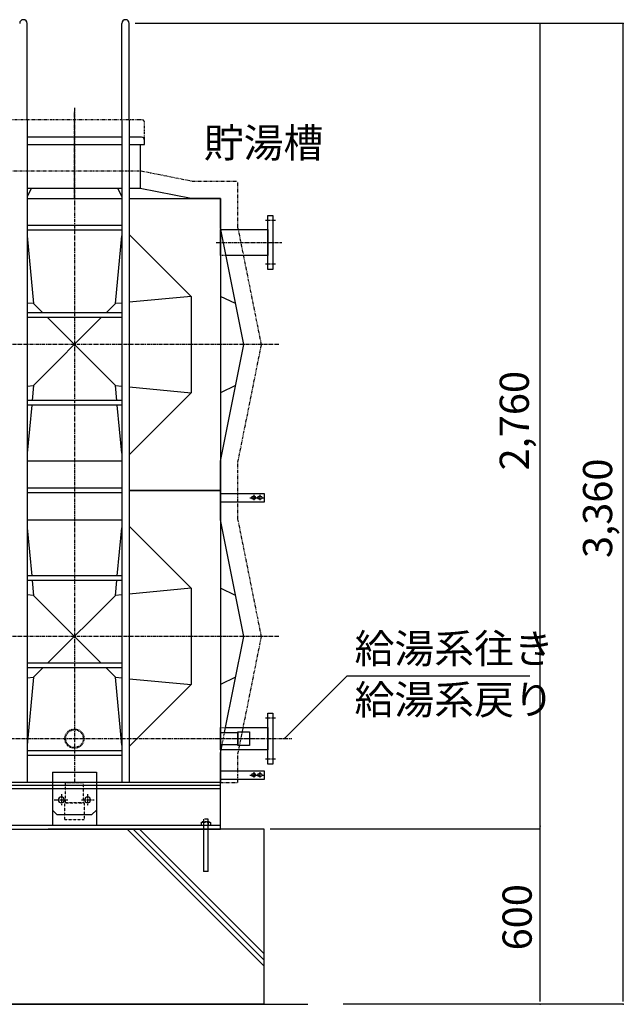
# Model space of a CAD drawing. Extents: x 1 to 19501, y -136 to 13851.
# Drawn here: x 6151 to 8219, y 2341 to 5714 of the extents above; entities that cross this region are included whole.
import ezdxf

# ---------------------------------------------------------------- set-up
doc = ezdxf.new("R2010")
doc.units = 0
doc.header["$MEASUREMENT"] = 0
for name, pattern in [('CENTER2', [20, 12.5, -2.5, 2.5, -2.5]), ('DASHED2', [5, 2.5, -2.5]), ('HIDDEN2', [0.1875, 0.125, -0.0625]), ('PHANTOM2', [20, 10, -2.5, 1.25, -2.5, 1.25, -2.5])]:
    doc.linetypes.add(name, pattern=pattern)
doc.layers.get('0').update_dxf_attribs({"linetype": 'CONTINUOUS'})
for name, color, linetype in [('_4-1_4T-A-1_5G', 7, 'CONTINUOUS'), ('_4-6_コンクリ__ト基礎', 7, 'CONTINUOUS'), ('_4-D_寸法', 7, 'CONTINUOUS'), ('CEN', 2, 'CENTER2'), ('HID', 3, 'HIDDEN2'), ('TH2', 4, 'PHANTOM2'), ('THN', 4, 'CONTINUOUS')]:
    doc.layers.add(name, color=color, linetype=linetype)
doc.styles.get("Standard").update_dxf_attribs({"font": 'txt', "bigfont": 'bigfont.shx'})

# ---------------------------------------------------------------- blocks, each defined once
blk = doc.blocks.new('KEMIKARUM16')
at = {"layer": 'TH2'}
for p, q in [((-16, 9.9), (-16, 0)), ((-16, 0), (16, 0)), ((-12, 12), (12, 12)), ((-8, 9.9), (-8, 0)), ((-7.9, 22.1), (8.1, 22.1)), ((8, 9.9), (8, 0)), ((16, 9.9), (16, 0))]:
    blk.add_line(p, q, dxfattribs=at)
for centre, radius, start, end in [((-12, 7.2), 4.8, 33.6264, 146.3736), ((0, -4), 16, 60, 120), ((12, 7.2), 4.8, 33.6264, 146.3736)]:
    blk.add_arc(centre, radius, start, end, dxfattribs=at)
at = {"layer": 'THN'}
for p, q in [((-7.9, -157.9), (-7.9, 22.1)), ((8.1, 22.1), (8.1, -157.9)), ((-7.9, -157.9), (8.1, -157.9))]:
    blk.add_line(p, q, dxfattribs=at)
blk = doc.blocks.new('A$C25B81151')
for p, q in [((75, 35), (-75, 35)), ((-75, 35), (-75, -147.5)), ((75, 35), (75, -147.5)), ((-60, -110), (-75, -95)), ((75, -95), (60, -110)), ((60, -110), (-60, -110))]:
    blk.add_line(p, q)
for centre in [(-45, -60), (45, -60)]:
    blk.add_circle(centre, 10)
at = {"layer": 'CEN'}
for p, q in [((-23.8, -60), (-67.1, -60)), ((-45, -40), (-45, -80.2)), ((69.2, -60), (22.9, -60)), ((45, -40), (45, -79.2))]:
    blk.add_line(p, q, dxfattribs=at)

msp = doc.modelspace()

# ---------------------------------------------------------------- linework, layer by layer
at = {"layer": '_4-1_4T-A-1_5G', "color": 7, "linetype": 'Continuous'}
for p, q in [((6176.5, 5371.1), (6176.5, 5701.1)), ((6501.1, 5371.1), (6501.1, 5701.1)), ((6526.5, 5371.1), (6526.5, 5701.1)), ((6176.5, 5371.1), (6176.5, 3101.1)), ((6501.1, 5371.1), (6501.1, 3101.1)), ((6526.5, 5371.1), (6526.5, 3101.1)), ((6501.1, 5311.1), (6176.5, 5311.1)), ((6563.8, 5311.1), (6526.5, 5311.1)), ((6568.8, 5311.1), (6563.8, 5311.1)), ((6578.8, 5286.1), (6578.8, 5301.1)), ((6176.5, 5286.1), (6501.1, 5286.1)), ((6526.5, 5286.1), (6578.8, 5286.1)), ((6563.8, 5286.1), (6563.8, 5136.1)), ((6501.1, 5136.1), (6176.5, 5136.1)), ((6190.6, 5136.1), (6176.5, 5106.7)), ((6487, 5136.1), (6501.1, 5106.7)), ((6563.8, 5136.1), (6526.5, 5136.1)), ((6738.8, 5101.1), (6563.8, 5136.1)), ((6176.5, 5101.1), (6501.1, 5101.1)), ((6526.5, 5101.1), (6838.8, 5101.1)), ((6838.8, 5101.1), (6738.8, 5101.1)), ((6838.8, 5101.1), (6738.8, 5101.1)), ((6838.8, 5101.1), (6838.8, 4101.1)), ((6838.8, 5001.1), (6838.8, 5101.1)), ((7000.8, 5043.6), (7018.8, 5043.6)), ((7000.8, 4858.6), (7000.8, 5043.6)), ((7018.8, 5043.6), (7018.8, 4858.6)), ((6501.1, 5009.1), (6176.5, 5009.1)), ((6501.1, 4993.1), (6176.5, 4993.1)), ((6918.8, 4601.1), (6838.8, 5001.1)), ((6838.8, 4995.6), (7000.8, 4995.6)), ((6838.8, 4906.5), (6838.8, 4995.6)), ((7000.8, 4995.6), (7000.8, 4906.5)), ((6176.5, 4973), (6198.8, 4741.1)), ((6478.8, 4741.1), (6501.1, 4973)), ((6526.5, 4978.4), (6738.8, 4766.1)), ((7000.8, 4906.5), (6857.7, 4906.5)), ((7018.8, 4858.6), (7000.8, 4858.6)), ((6738.8, 4766.1), (6526.5, 4745.7)), ((6738.8, 4766.1), (6738.8, 4436.1)), ((6890.8, 4741.1), (6838.8, 4766.1)), ((6198.8, 4741.1), (6176.5, 4743.2)), ((6198.8, 4741.1), (6230.8, 4709.1)), ((6478.8, 4741.1), (6446.8, 4709.1)), ((6501.1, 4743.2), (6478.8, 4741.1)), ((6501.1, 4709.1), (6176.5, 4709.1)), ((6501.1, 4693.1), (6176.5, 4693.1)), ((6430.8, 4693.1), (6198.8, 4461.1)), ((6246.8, 4693.1), (6478.8, 4461.1)), ((6838.8, 4201.1), (6918.8, 4601.1)), ((6176.5, 4458.9), (6198.8, 4461.1)), ((6198.8, 4461.1), (6193.8, 4409.1)), ((6483.8, 4409.1), (6478.8, 4461.1)), ((6478.8, 4461.1), (6501.1, 4458.9)), ((6526.5, 4456.5), (6738.8, 4436.1)), ((6890.8, 4461.1), (6838.8, 4436.1)), ((6738.8, 4436.1), (6526.5, 4223.8)), ((6501.1, 4409.1), (6176.5, 4409.1)), ((6501.1, 4393.1), (6176.5, 4393.1)), ((6192.3, 4393.1), (6176.5, 4229.2)), ((6501.1, 4229.2), (6485.3, 4393.1)), ((6501.1, 4201.1), (6176.5, 4201.1)), ((6838.8, 4101.1), (6838.8, 4201.1)), ((6501.1, 4109.1), (6176.5, 4109.1)), ((6501.1, 4093.1), (6176.5, 4093.1)), ((6838.8, 4101.1), (6526.5, 4101.1)), ((6526.5, 4101.1), (6838.8, 4101.1)), ((6838.8, 4101.1), (6838.8, 3101.1)), ((6838.8, 4001.1), (6838.8, 4101.1)), ((6838.8, 4091.1), (6988.8, 4091.1)), ((6838.8, 4061.1), (6838.8, 4091.1)), ((6988.8, 4091.1), (6988.8, 4061.1)), ((6988.8, 4061.1), (6838.8, 4061.1)), ((6956.3, 4080.1), (6949.3, 4080.1)), ((6949.3, 4072.1), (6956.3, 4072.1)), ((6977.3, 4080.1), (6970.3, 4080.1)), ((6970.3, 4072.1), (6977.3, 4072.1)), ((6176.5, 4001.1), (6501.1, 4001.1)), ((6503.8, 4000.8), (6503.8, 4001.1)), ((6503.8, 4001.1), (6503.8, 4001.1)), ((6918.8, 3601.1), (6838.8, 4001.1)), ((6176.5, 3973), (6192.3, 3809.1)), ((6485.3, 3809.1), (6501.1, 3973)), ((6526.5, 3978.4), (6738.8, 3766.1)), ((6501.1, 3809.1), (6176.5, 3809.1)), ((6501.1, 3793.1), (6176.5, 3793.1)), ((6193.8, 3793.1), (6198.8, 3741.1)), ((6478.8, 3741.1), (6483.8, 3793.1)), ((6738.8, 3766.1), (6526.5, 3745.7)), ((6738.8, 3766.1), (6738.8, 3436.1)), ((6890.8, 3741.1), (6838.8, 3766.1)), ((6198.8, 3741.1), (6176.5, 3743.2)), ((6198.8, 3741.1), (6430.8, 3509.1)), ((6478.8, 3741.1), (6246.8, 3509.1)), ((6501.1, 3743.2), (6478.8, 3741.1)), ((6853.1, 3272.4), (6918.8, 3601.1)), ((6501.1, 3509.1), (6176.5, 3509.1)), ((6501.1, 3493.1), (6176.5, 3493.1)), ((6230.8, 3493.1), (6198.8, 3461.1)), ((6446.8, 3493.1), (6478.8, 3461.1)), ((6176.5, 3458.9), (6198.8, 3461.1)), ((6198.8, 3461.1), (6176.5, 3229.2)), ((6501.1, 3229.2), (6478.8, 3461.1)), ((6478.8, 3461.1), (6501.1, 3458.9)), ((6526.5, 3456.5), (6738.8, 3436.1)), ((6890.8, 3461.1), (6838.8, 3436.1)), ((6738.8, 3436.1), (6526.5, 3223.8)), ((7000.8, 3338.6), (7018.8, 3338.6)), ((7000.8, 3163.6), (7000.8, 3338.6)), ((7018.8, 3338.6), (7018.8, 3163.6)), ((6838.8, 3212.9), (6838.8, 3289.2)), ((6838.8, 3272.4), (6898.8, 3272.4)), ((6838.8, 3229.7), (6838.8, 3272.4)), ((6856.4, 3289.2), (7000.8, 3289.2)), ((6898.8, 3274.8), (6938.8, 3274.8)), ((6898.8, 3227.4), (6898.8, 3274.8)), ((6898.8, 3272.4), (6898.8, 3229.7)), ((6938.8, 3274.8), (6938.8, 3227.4)), ((7000.8, 3289.2), (7000.8, 3212.9)), ((6501.1, 3209.1), (6176.5, 3209.1)), ((6898.8, 3229.7), (6838.8, 3229.7)), ((6838.8, 3201.1), (6844.5, 3229.7)), ((7000.8, 3212.9), (6841.2, 3212.9)), ((6938.8, 3227.4), (6898.8, 3227.4)), ((6501.1, 3193.1), (6176.5, 3193.1)), ((6838.8, 3088.6), (6838.8, 3201.1)), ((6838.8, 3141.1), (6988.8, 3141.1)), ((6838.8, 3111.1), (6838.8, 3141.1)), ((6988.8, 3141.1), (6988.8, 3111.1)), ((7018.8, 3163.6), (7000.8, 3163.6)), ((6988.8, 3111.1), (6838.8, 3111.1)), ((6956.3, 3130.1), (6949.3, 3130.1)), ((6949.3, 3122.1), (6956.3, 3122.1)), ((6977.3, 3130.1), (6970.3, 3130.1)), ((6970.3, 3122.1), (6977.3, 3122.1)), ((6838.8, 3078.6), (4838.8, 3078.6)), ((6838.8, 3091.1), (4987.3, 3091.1)), ((6501.1, 3101.1), (5838.8, 3101.1)), ((6526.5, 3101.1), (6248.8, 3101.1)), ((6838.8, 3101.1), (6248.8, 3101.1)), ((6838.8, 2941.1), (6838.8, 3091.1)), ((6838.8, 2953.6), (4838.8, 2953.6)), ((4838.8, 2941.1), (6838.8, 2941.1)), ((6248.8, 2941.1), (6838.8, 2941.1)), ((6838.8, 2953.6), (6276.4, 2953.6))]:
    msp.add_line(p, q, dxfattribs=at)
at = {"layer": '_4-1_4T-A-1_5G', "color": 1, "linetype": 'CENTER2'}
for p, q in [((6338.8, 5412.2), (6338.8, 3101.1)), ((6338.8, 5101.1), (6338.8, 5401.1)), ((7027.8, 5026.1), (6991.8, 5026.1)), ((6823.8, 4951.1), (7048.8, 4951.1)), ((7027.8, 4876.1), (6991.8, 4876.1)), ((7038.8, 4601.1), (4638.8, 4601.1)), ((6952.8, 4085.9), (6952.8, 4066.3)), ((6973.8, 4085.9), (6973.8, 4066.3)), ((6939, 4076.1), (6987.5, 4076.1)), ((7038.8, 3601.1), (4638.8, 3601.1)), ((7027.8, 3321.1), (6991.8, 3321.1)), ((4658.8, 3251.1), (7083.8, 3251.1)), ((6823.8, 3251.1), (6965.8, 3251.1)), ((7027.8, 3181.1), (6991.8, 3181.1)), ((6939, 3126.1), (6987.5, 3126.1)), ((6952.8, 3135.9), (6952.8, 3116.3)), ((6973.8, 3135.9), (6973.8, 3116.3))]:
    msp.add_line(p, q, dxfattribs=at)
at = {"layer": '_4-1_4T-A-1_5G', "color": 2, "linetype": 'PHANTOM2'}
for p, q in [((6563.8, 5371.1), (6108.8, 5371.1)), ((6568.8, 5371.1), (6563.8, 5371.1)), ((6578.8, 5301.1), (6578.8, 5361.1)), ((6110.8, 5196.1), (6566.8, 5196.1)), ((6566.8, 5196.1), (6741.8, 5161.1)), ((6741.8, 5161.1), (6898.8, 5161.1)), ((6898.8, 5004), (6898.8, 5161.1)), ((6979.4, 4601.1), (6898.8, 5004)), ((6898.8, 4198.1), (6979.4, 4601.1)), ((6898.8, 4101.1), (6898.8, 4198.1)), ((6898.8, 4004), (6898.8, 4101.1)), ((6979.4, 3601.1), (6898.8, 4004)), ((6898.8, 3198.1), (6979.4, 3601.1)), ((6898.8, 3101.1), (6898.8, 3198.1)), ((6838.8, 3101.1), (6898.8, 3101.1))]:
    msp.add_line(p, q, dxfattribs=at)
at = {"layer": '_4-1_4T-A-1_5G', "color": 3, "linetype": 'DASHED2'}
for p, q in [((6857.7, 4906.5), (6838.8, 4906.5)), ((6838.8, 3289.2), (6856.4, 3289.2)), ((6844.5, 3229.7), (6853.1, 3272.4)), ((6841.2, 3212.9), (6838.8, 3212.9)), ((6308.5, 3101.1), (6369, 3101.1))]:
    msp.add_line(p, q, dxfattribs=at)
for radius in [33.1, 30.2]:
    msp.add_circle((6338.8, 3251.1), radius, dxfattribs=at)
at = {"layer": '_4-1_4T-A-1_5G', "color": 7, "linetype": 'Continuous'}
for centre, radius, start, end in [((6163.8, 5701.1), 12.7, 0, 180), ((6513.8, 5701.1), 12.7, 0, 180), ((6568.8, 5301.1), 10, 0, 90), ((6949.3, 4076.1), 4, 90, 270), ((6956.3, 4076.1), 4, 270, 90), ((6970.3, 4076.1), 4, 90, 270), ((6977.3, 4076.1), 4, 270, 90), ((6949.3, 3126.1), 4, 90, 270), ((6956.3, 3126.1), 4, 270, 90), ((6970.3, 3126.1), 4, 90, 270), ((6977.3, 3126.1), 4, 270, 90)]:
    msp.add_arc(centre, radius, start, end, dxfattribs=at)
at = {"layer": '_4-1_4T-A-1_5G', "color": 2, "linetype": 'PHANTOM2'}
msp.add_arc((6568.8, 5361.1), 10, 0, 90, dxfattribs=at)
at = {"layer": '_4-6_コンクリ__ト基礎', "color": 7, "linetype": 'Continuous'}
for p, q in [((6988.8, 2941.1), (6248.8, 2941.1)), ((6988.8, 2341.1), (6988.8, 2941.1)), ((1613.8, 2341.1), (7138.8, 2341.1)), ((6988.8, 2341.1), (4688.8, 2341.1))]:
    msp.add_line(p, q, dxfattribs=at)
at = {"layer": '_4-6_コンクリ__ト基礎', "color": 9, "linetype": 'Continuous'}
for p, q in [((6988.8, 2471.3), (6519.1, 2941.1)), ((6988.8, 2492.6), (6540.4, 2941.1)), ((6988.8, 2513.9), (6561.7, 2941.1))]:
    msp.add_line(p, q, dxfattribs=at)
at = {"layer": '_4-D_寸法', "color": 4, "linetype": 'Continuous'}
for p, q in [((7933.7, 5701.1), (6546.5, 5701.1)), ((8219.1, 5701.1), (6546.5, 5701.1)), ((7933.7, 2951.1), (7933.7, 5701.1)), ((8219.1, 2351.1), (8219.1, 5701.1)), ((7057.8, 3251.1), (7273.4, 3466.7)), ((7273.4, 3466.7), (7898.4, 3466.7)), ((7933.7, 2941.1), (7008.8, 2941.1)), ((7933.7, 2351.1), (7933.7, 2951.1)), ((7933.7, 2341.1), (7258.8, 2341.1)), ((8219.1, 2341.1), (7258.8, 2341.1))]:
    msp.add_line(p, q, dxfattribs=at)
for p in [(7933.7, 5701.1), (8219.1, 5701.1), (7057.8, 3251.1), (7933.7, 2951.1), (7933.7, 2341.1), (8219.1, 2341.1)]:
    msp.add_point(p, dxfattribs=at)
at = {"layer": 'HID'}
for points in [[(6369, 3101.1), (6369, 3031.1), (6308.5, 3031.1), (6308.5, 3101.1)], [(6371.9, 3031.1), (6371.9, 2973.1), (6305.7, 2973.1), (6305.7, 3031.1)]]:
    msp.add_lwpolyline(points, close=True, dxfattribs=at)

# ---------------------------------------------------------------- block references
at = {"xscale": -1}
for name, p in [('A$C25B81151', (6338.8, 3101.1)), ('KEMIKARUM16', (6788.8, 2953.6))]:
    msp.add_blockref(name, p, dxfattribs=at)

# ---------------------------------------------------------------- texts
at = {"layer": '_4-D_寸法', "color": 4, "linetype": 'Continuous'}
for s, p in [('貯湯槽', (6781.8, 5241.9)), ('給湯系往き', (7298.4, 3509.6)), ('給湯系戻り', (7298.4, 3334.6))]:
    msp.add_text(s, height=100, dxfattribs=at).set_placement(p)
for s, p in [('2,760', (7895.5, 4169.8)), ('3,360', (8180.9, 3869.8)), ('600', (7905.2, 2525.7))]:
    msp.add_text(s, height=100, rotation=90, dxfattribs=at).set_placement(p)

doc.saveas('drawing.dxf')
